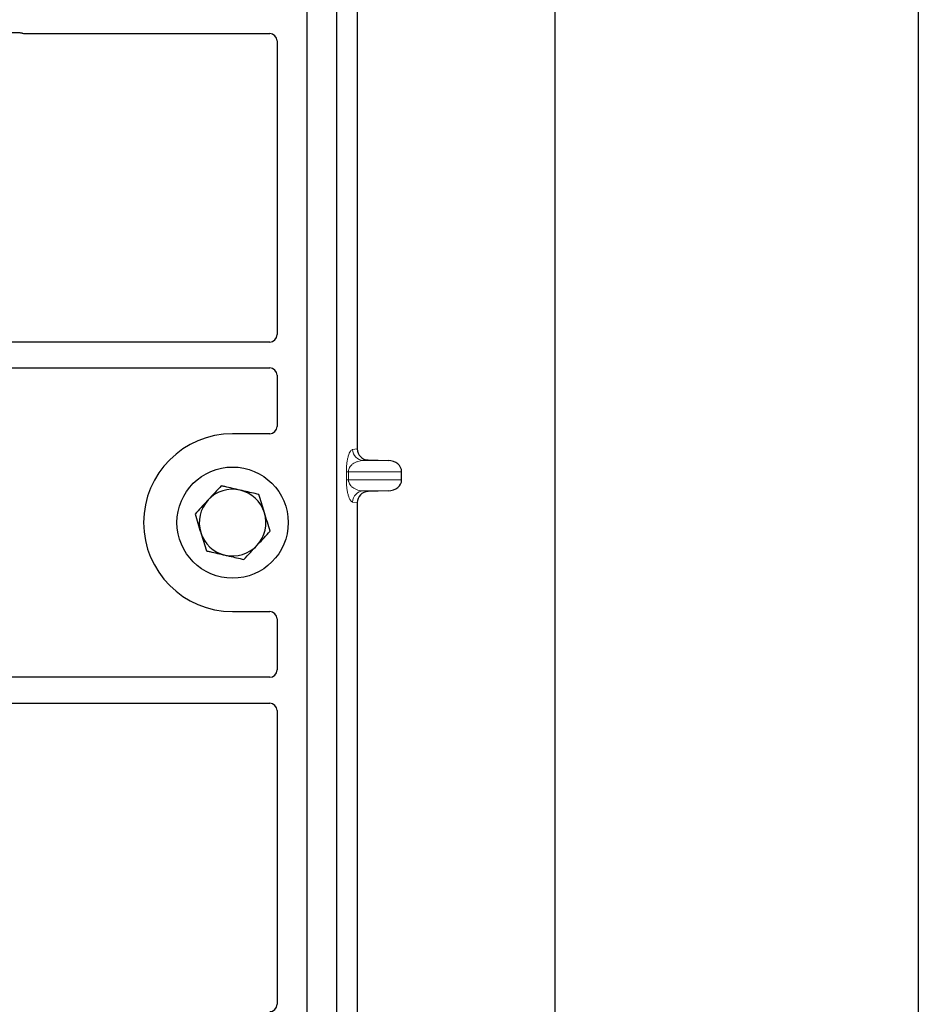
# Model space of a CAD drawing. Units: millimetres. Extents: x 0 to 420, y 0 to 297.
# Drawn here: x 96 to 104, y 153 to 162 of the extents above; entities that cross this region are included whole.
import ezdxf

# ---------------------------------------------------------------- set-up
doc = ezdxf.new("R2010")
doc.units = ezdxf.units.MM

msp = doc.modelspace()

# ---------------------------------------------------------------- linework, layer by layer
at = {"color": 7, "linetype": 'Continuous', "lineweight": 25}
for p, q in [((103.70077, 259.80876), (103.70077, 56.47543)), ((100.4341, 61.62543), (100.4341, 253.31842)), ((98.20077, 166.46678), (98.20077, 149.13345)), ((98.46744, 166.46678), (98.46744, 149.13345)), ((98.65483, 164.31353), (98.65483, 158.46328)), ((87.25039, 162.20845), (95.61959, 162.20845)), ((95.66679, 162.20012), (97.86809, 162.20012)), ((97.9341, 162.1341), (97.9341, 159.49122)), ((97.8676, 159.42512), (87.25039, 159.42512)), ((87.25039, 159.19178), (97.8676, 159.19178)), ((97.9341, 159.12567), (97.9341, 158.66613)), ((97.86809, 158.60012), (97.5341, 158.60012)), ((98.75271, 158.36354), (98.93414, 158.35844)), ((99.05418, 158.18497), (99.05418, 158.2585)), ((98.93414, 158.08503), (98.75271, 158.07994)), ((98.65483, 157.9802), (98.65483, 152.12994)), ((97.5341, 157.00012), (97.86809, 157.00012)), ((97.9341, 156.9341), (97.9341, 156.47456)), ((97.8676, 156.40845), (87.25039, 156.40845)), ((87.25039, 156.17512), (97.8676, 156.17512)), ((97.9341, 156.10901), (97.9341, 153.46613))]:
    msp.add_line(p, q, dxfattribs=at)
at = {"color": 8, "linetype": 'Continuous', "lineweight": 18}
for p, q in [((98.61392, 158.45838), (98.65483, 158.46328)), ((98.75271, 158.36354), (98.71014, 158.35844)), ((98.93414, 158.35844), (98.71014, 158.35844)), ((98.5576, 158.18497), (98.5576, 158.2585)), ((98.57622, 158.2585), (98.5576, 158.2585)), ((98.57622, 158.2585), (98.57622, 158.18497)), ((98.57622, 158.2585), (99.05418, 158.2585)), ((98.57622, 158.18497), (98.5576, 158.18497)), ((99.05418, 158.18497), (98.57622, 158.18497)), ((98.93414, 158.08503), (98.71014, 158.08503)), ((98.71014, 158.08503), (98.75271, 158.07994)), ((98.65483, 157.9802), (98.61392, 157.9851))]:
    msp.add_line(p, q, dxfattribs=at)
at = {"color": 7, "linetype": 'Continuous', "lineweight": 25}
msp.add_circle((97.5341, 157.80012), 0.5, dxfattribs=at)
for radius, start, end in [(0.8, 90, 270), (0.3, 77.091823, 137.091823), (0.3, 17.091823, 77.091823), (0.3, 137.091823, 197.091823), (0.3, 317.091823, 17.091823), (0.3, 197.091823, 257.091823), (0.3, 257.091823, 317.091823)]:
    msp.add_arc((97.5341, 157.80012), radius, start, end, dxfattribs=at)
at = {"color": 8, "linetype": 'Continuous', "lineweight": 18}
for centre, start, end in [((98.71374, 158.45819), 179.893336, 267.934833), ((98.71374, 157.98528), 92.065167, 180.106664)]:
    msp.add_arc(centre, 0.09982, start, end, dxfattribs=at)
at = {"color": 7, "linetype": 'Continuous', "lineweight": 25}
for centre, major_axis, ratio, start_param, end_param in [((95.66809, 162.26744), (0.04806, 0.04806), 0.9808148, 3.5685383, 3.9173056), ((97.86678, 162.13279), (-0.04806, -0.04806), 0.9808148, 2.3658797, 3.9173056), ((97.86678, 159.49204), (0.05737, -0.03571), 0.9865724, 5.2752819, 6.8339482), ((97.86678, 159.12486), (0.05737, 0.03571), 0.9865724, 5.7324225, 7.2910888), ((97.86678, 158.66744), (-0.04806, 0.04806), 0.9808148, 2.3658797, 3.9173056), ((98.75581, 158.46351), (0.10028, 0.012), 0.9901308, 3.0236529, 4.5637699), ((98.9298, 158.2585), (-0.12438, 0), 0.8040083, 3.1415927, 4.6774824), ((98.9298, 158.18497), (-0.12438, 0), 0.8040083, 1.6057029, 3.1415927), ((98.75581, 157.97997), (0.10028, -0.012), 0.9901308, 1.7194154, 3.2595324), ((97.86678, 156.93279), (-0.04806, -0.04806), 0.9808148, 2.3658797, 3.9173056), ((97.86678, 156.47537), (0.05737, -0.03571), 0.9865724, 5.2752819, 6.8339482), ((97.86678, 156.10819), (0.05737, 0.03571), 0.9865724, 5.7324225, 7.2910888), ((97.86678, 153.46744), (-0.04806, 0.04806), 0.9808148, 2.3658797, 3.9173056)]:
    msp.add_ellipse(centre, major_axis=major_axis, ratio=ratio, start_param=start_param, end_param=end_param, dxfattribs=at)
for points, knots in [([(95.61959, 162.20845), (95.62366, 162.20825), (95.62981, 162.20795), (95.63789, 162.20617), (95.64187, 162.20484), (95.64386, 162.20417)], [0, 0, 0, 0, 0.4920542, 0.7450032, 1, 1, 1, 1]), ([(95.61959, 162.20845), (95.62366, 162.20825), (95.62981, 162.20795), (95.63789, 162.20617), (95.64187, 162.20484), (95.64386, 162.20417)], [0, 0, 0, 0, 0.4920542, 0.7450032, 1, 1, 1, 1]), ([(97.43229, 158.13123), (97.41314, 158.11062), (97.37449, 158.06904), (97.33453, 158.02605), (97.31437, 158.00436)], [0, 0, 0, 0, 0.495458, 1, 1, 1, 1]), ([(97.60112, 158.09253), (97.55519, 158.10306), (97.49804, 158.11616), (97.44308, 158.12875), (97.43229, 158.13123)], [0, 0, 0, 0, 0.8036473, 1, 1, 1, 1]), ([(97.76995, 158.05384), (97.72653, 158.06379), (97.67083, 158.07656), (97.61371, 158.08965), (97.60112, 158.09253)], [0, 0, 0, 0, 0.7796361, 1, 1, 1, 1]), ([(97.82085, 157.88829), (97.81965, 157.89221), (97.81051, 157.92193), (97.79328, 157.97796), (97.77777, 158.02839), (97.76995, 158.05384)], [0, 0, 0, 0, 0.07009, 0.5307844, 1, 1, 1, 1]), ([(97.31437, 158.00436), (97.31158, 158.00136), (97.29041, 157.97858), (97.2505, 157.93565), (97.21457, 157.897), (97.19645, 157.8775)], [0, 0, 0, 0, 0.07009, 0.5307844, 1, 1, 1, 1]), ([(97.19645, 157.8775), (97.20472, 157.85061), (97.2214, 157.79635), (97.23865, 157.74025), (97.24735, 157.71194)], [0, 0, 0, 0, 0.495458, 1, 1, 1, 1]), ([(97.87176, 157.72273), (97.86349, 157.74962), (97.84681, 157.80388), (97.82956, 157.85998), (97.82085, 157.88829)], [0, 0, 0, 0, 0.495458, 1, 1, 1, 1]), ([(97.24735, 157.71194), (97.24856, 157.70802), (97.2577, 157.6783), (97.27493, 157.62227), (97.29043, 157.57184), (97.29826, 157.54639)], [0, 0, 0, 0, 0.07009, 0.5307844, 1, 1, 1, 1]), ([(97.75384, 157.59587), (97.75663, 157.59887), (97.7778, 157.62165), (97.81771, 157.66458), (97.85363, 157.70323), (97.87176, 157.72273)], [0, 0, 0, 0, 0.07009, 0.5307844, 1, 1, 1, 1]), ([(97.29826, 157.54639), (97.30905, 157.54392), (97.364, 157.53132), (97.42116, 157.51822), (97.46709, 157.5077)], [0, 0, 0, 0, 0.1963527, 1, 1, 1, 1]), ([(97.63592, 157.469), (97.65507, 157.48961), (97.69372, 157.53119), (97.73368, 157.57418), (97.75384, 157.59587)], [0, 0, 0, 0, 0.495458, 1, 1, 1, 1]), ([(97.46709, 157.5077), (97.47967, 157.50481), (97.53679, 157.49172), (97.59249, 157.47896), (97.63592, 157.469)], [0, 0, 0, 0, 0.2203639, 1, 1, 1, 1])]:
    msp.add_open_spline(points, degree=3, knots=knots, dxfattribs=at)
at = {"color": 8, "linetype": 'Continuous', "lineweight": 18}
for points, knots in [([(98.5576, 158.2585), (98.5578, 158.27067), (98.55822, 158.29701), (98.5616, 158.33443), (98.56691, 158.3694), (98.57724, 158.41268), (98.59323, 158.44869), (98.60691, 158.4551), (98.61392, 158.45838)], [0, 0, 0, 0, 0.0747706, 0.1619425, 0.2673751, 0.3928394, 0.6890141, 1, 1, 1, 1]), ([(98.71014, 158.35844), (98.70191, 158.35793), (98.68531, 158.3569), (98.66025, 158.35106), (98.63679, 158.34187), (98.61577, 158.32931), (98.59907, 158.31456), (98.5865, 158.29787), (98.57947, 158.28169), (98.57661, 158.26816), (98.57635, 158.26161), (98.57622, 158.2585)], [0, 0, 0, 0, 0.1707919, 0.3446388, 0.5211801, 0.6628504, 0.7898096, 0.8846925, 0.9507589, 0.9766791, 1, 1, 1, 1]), ([(98.61392, 157.9851), (98.60691, 157.98838), (98.59323, 157.99479), (98.57724, 158.03079), (98.56691, 158.07408), (98.5616, 158.10904), (98.55822, 158.14646), (98.5578, 158.17281), (98.5576, 158.18497)], [0, 0, 0, 0, 0.3109859, 0.6071606, 0.7326249, 0.8380575, 0.9252294, 1, 1, 1, 1]), ([(98.57622, 158.18497), (98.57635, 158.18187), (98.57661, 158.17531), (98.57947, 158.16178), (98.5865, 158.14561), (98.59907, 158.12892), (98.61577, 158.11417), (98.63679, 158.1016), (98.66025, 158.09242), (98.68531, 158.08658), (98.70191, 158.08555), (98.71014, 158.08503)], [0, 0, 0, 0, 0.0233205, 0.0492406, 0.1153074, 0.2101881, 0.3371495, 0.4788167, 0.6553612, 0.8292081, 1, 1, 1, 1])]:
    msp.add_open_spline(points, degree=3, knots=knots, dxfattribs=at)

doc.saveas('drawing.dxf')
